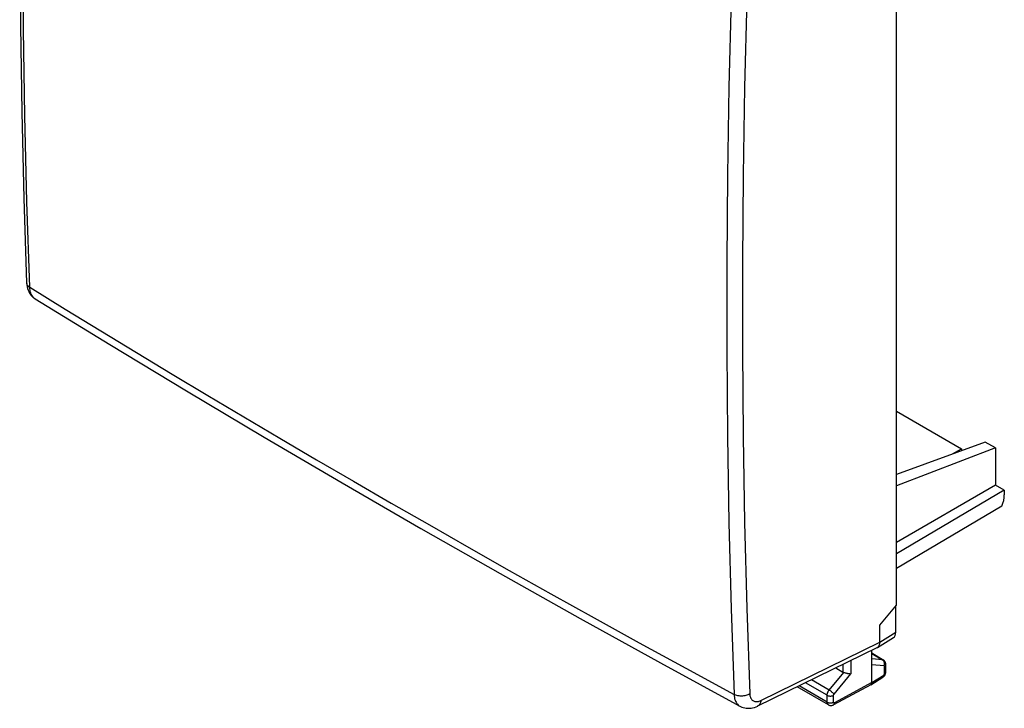
# Model space of a CAD drawing. Units: inches. Extents: x 83.7 to 126.5, y 118.8 to 178.6.
# Drawn here: x 83.7 to 126.5, y 118.8 to 148.7 of the extents above; entities that cross this region are included whole.
import ezdxf

# ---------------------------------------------------------------- set-up
doc = ezdxf.new("R2010")
doc.units = ezdxf.units.IN
doc.header["$MEASUREMENT"] = 0

# ---------------------------------------------------------------- blocks, each defined once
blk = doc.blocks.new('block 33')
at = {"color": 7, "lineweight": 25, "true_color": 0xffffff}
blk.add_lwpolyline([(121.315, 120.62), (120.774, 120.663)], dxfattribs=at)
blk = doc.blocks.new('block 48')
at = {"color": 7, "lineweight": 25, "true_color": 0xffffff}
blk.add_lwpolyline([(121.242, 120.882), (120.774, 120.92)], dxfattribs=at)
blk = doc.blocks.new('block 49')
at = {"color": 7, "lineweight": 25, "true_color": 0xffffff}
blk.add_lwpolyline([(84.014, 171.356), (83.895, 167.544), (83.804, 163.687), (83.743, 159.847), (83.713, 156.025), (83.713, 152.222), (83.744, 148.437), (83.804, 144.672), (83.895, 140.925), (84.014, 137.263)], dxfattribs=at)
blk = doc.blocks.new('block 63')
at = {"color": 7, "lineweight": 25, "true_color": 0xffffff}
blk.add_lwpolyline([(119.558, 120.333), (119.575, 120.328), (119.593, 120.323), (119.613, 120.318), (119.633, 120.313), (119.655, 120.307), (119.677, 120.302), (119.7, 120.296), (119.722, 120.292), (119.745, 120.287), (119.768, 120.284), (119.79, 120.28), (119.812, 120.278), (119.833, 120.276), (119.853, 120.275), (119.871, 120.276)], dxfattribs=at)
blk = doc.blocks.new('block 64')
at = {"color": 7, "lineweight": 25, "true_color": 0xffffff}
blk.add_lwpolyline([(115.042, 118.864), (115.063, 118.854), (115.122, 118.827), (115.185, 118.805), (115.249, 118.789), (115.316, 118.778), (115.384, 118.773), (115.453, 118.774), (115.524, 118.78), (115.596, 118.793), (115.669, 118.811), (115.742, 118.837), (115.816, 118.869), (115.827, 118.874)], dxfattribs=at)
blk = doc.blocks.new('block 65')
at = {"color": 7, "lineweight": 25, "true_color": 0xffffff}
blk.add_lwpolyline([(84.373, 136.573), (84.335, 136.603), (84.299, 136.638), (84.267, 136.677), (84.238, 136.721), (84.213, 136.769), (84.192, 136.822), (84.175, 136.878), (84.162, 136.938), (84.154, 137.001), (84.149, 137.067)], dxfattribs=at)
blk = doc.blocks.new('block 66')
at = {"color": 7, "lineweight": 25, "true_color": 0xffffff}
blk.add_lwpolyline([(84.015, 137.262), (84.015, 137.255), (84.02, 137.225), (84.03, 137.196), (84.044, 137.167), (84.064, 137.14), (84.088, 137.114), (84.117, 137.089), (84.149, 137.067)], dxfattribs=at)
blk = doc.blocks.new('block 67')
at = {"color": 7, "lineweight": 25, "true_color": 0xffffff}
blk.add_lwpolyline([(84.015, 137.262), (84.015, 137.249), (84.022, 137.168), (84.035, 137.091), (84.053, 137.018), (84.076, 136.948), (84.105, 136.882), (84.138, 136.82), (84.176, 136.762), (84.218, 136.709), (84.264, 136.66), (84.313, 136.617), (84.366, 136.578), (84.387, 136.564)], dxfattribs=at)
blk = doc.blocks.new('block 68')
at = {"color": 7, "lineweight": 25, "true_color": 0xffffff}
blk.add_lwpolyline([(84.014, 137.263), (84.014, 137.262)], dxfattribs=at)
blk = doc.blocks.new('block 69')
at = {"color": 7, "lineweight": 25, "true_color": 0xffffff}
blk.add_lwpolyline([(84.149, 137.067), (84.027, 140.781), (83.936, 144.514), (83.875, 148.266), (83.844, 152.037), (83.844, 155.826), (83.875, 159.634), (83.936, 163.458), (84.027, 167.3), (84.149, 171.159)], dxfattribs=at)
blk = doc.blocks.new('block 87')
at = {"color": 7, "lineweight": 25, "true_color": 0xffffff}
blk.add_lwpolyline([(118.836, 119.039), (118.856, 119.029), (118.877, 119.021), (118.9, 119.014), (118.925, 119.009), (118.95, 119.006), (118.976, 119.005), (119.002, 119.006), (119.027, 119.009), (119.052, 119.014), (119.075, 119.02), (119.097, 119.028), (119.117, 119.038)], dxfattribs=at)
blk = doc.blocks.new('block 88')
at = {"color": 7, "lineweight": 25, "true_color": 0xffffff}
blk.add_lwpolyline([(118.836, 119.338), (118.856, 119.328), (118.877, 119.32), (118.9, 119.313), (118.925, 119.309), (118.95, 119.306), (118.976, 119.304), (119.002, 119.305), (119.027, 119.308), (119.052, 119.313), (119.075, 119.319), (119.097, 119.327), (119.117, 119.337)], dxfattribs=at)
blk = doc.blocks.new('block 89')
at = {"color": 7, "lineweight": 25, "true_color": 0xffffff}
blk.add_lwpolyline([(118.888, 118.925), (118.909, 118.914), (118.93, 118.906), (118.952, 118.9), (118.975, 118.897), (118.998, 118.895), (119.021, 118.897), (119.045, 118.9), (119.068, 118.907), (119.091, 118.915), (119.108, 118.924)], dxfattribs=at)
blk = doc.blocks.new('block 90')
at = {"color": 7, "lineweight": 25, "true_color": 0xffffff}
blk.add_lwpolyline([(84.387, 136.565), (87.629, 134.58), (90.972, 132.563), (94.343, 130.559), (97.74, 128.569), (101.163, 126.593), (104.613, 124.63), (108.088, 122.68), (111.59, 120.745), (115.043, 118.864)], dxfattribs=at)
blk = doc.blocks.new('block 91')
at = {"color": 7, "lineweight": 25, "true_color": 0xffffff}
blk.add_lwpolyline([(84.149, 137.067), (85.692, 136.117), (87.238, 135.172), (88.789, 134.231), (90.34, 133.296), (91.895, 132.365), (93.461, 131.434), (95.035, 130.506), (96.619, 129.577), (98.231, 128.639), (99.868, 127.693), (101.532, 126.739), (103.244, 125.764), (105.008, 124.767), (106.82, 123.751), (108.702, 122.704), (110.659, 121.624), (112.687, 120.515), (114.785, 119.378)], dxfattribs=at)
blk = doc.blocks.new('block 108')
at = {"color": 7, "lineweight": 25, "true_color": 0xffffff}
blk.add_lwpolyline([(121.278, 120.871), (121.267, 120.876), (121.255, 120.88), (121.242, 120.882)], dxfattribs=at)
blk = doc.blocks.new('block 109')
at = {"color": 7, "lineweight": 25, "true_color": 0xffffff}
blk.add_lwpolyline([(118.888, 118.925), (117.532, 119.708)], dxfattribs=at)
blk = doc.blocks.new('block 110')
at = {"color": 7, "lineweight": 25, "true_color": 0xffffff}
blk.add_lwpolyline([(118.836, 119.039), (117.612, 119.746)], dxfattribs=at)
blk = doc.blocks.new('block 111')
at = {"color": 7, "lineweight": 25, "true_color": 0xffffff}
blk.add_lwpolyline([(118.836, 119.338), (117.901, 119.878)], dxfattribs=at)
blk = doc.blocks.new('block 112')
at = {"color": 7, "lineweight": 25, "true_color": 0xffffff}
blk.add_lwpolyline([(118.925, 119.566), (118.154, 120.011)], dxfattribs=at)
blk = doc.blocks.new('block 113')
at = {"color": 7, "lineweight": 25, "true_color": 0xffffff}
blk.add_lwpolyline([(119.21, 120.528), (119.521, 120.349)], dxfattribs=at)
blk = doc.blocks.new('block 114')
at = {"color": 7, "lineweight": 25, "true_color": 0xffffff}
blk.add_lwpolyline([(118.925, 119.566), (118.944, 119.554), (118.963, 119.541), (118.983, 119.526), (119.004, 119.511), (119.024, 119.494), (119.044, 119.478), (119.063, 119.461), (119.08, 119.444), (119.097, 119.427), (119.111, 119.411), (119.124, 119.396), (119.135, 119.382)], dxfattribs=at)
blk = doc.blocks.new('block 115')
at = {"color": 7, "lineweight": 25, "true_color": 0xffffff}
blk.add_lwpolyline([(118.888, 118.925), (118.882, 118.929), (118.875, 118.934), (118.868, 118.94), (118.863, 118.947), (118.857, 118.955), (118.852, 118.963), (118.848, 118.973), (118.845, 118.982), (118.842, 118.993), (118.839, 119.004), (118.838, 119.015), (118.837, 119.027), (118.836, 119.039)], dxfattribs=at)
blk = doc.blocks.new('block 142')
at = {"color": 7, "lineweight": 25, "true_color": 0xffffff}
blk.add_lwpolyline([(120.774, 121.152), (121.242, 120.882)], dxfattribs=at)
blk = doc.blocks.new('block 143')
at = {"color": 7, "lineweight": 25, "true_color": 0xffffff}
blk.add_lwpolyline([(121.278, 120.871), (120.774, 121.162)], dxfattribs=at)
blk = doc.blocks.new('block 166')
at = {"color": 7, "lineweight": 25, "true_color": 0xffffff}
blk.add_lwpolyline([(121.26, 120.87), (121.242, 120.882)], dxfattribs=at)
blk = doc.blocks.new('block 215')
at = {"color": 7, "lineweight": 25, "true_color": 0xffffff}
blk.add_lwpolyline([(121.33, 120.829), (121.313, 120.846), (121.295, 120.86), (121.278, 120.871)], dxfattribs=at)
blk = doc.blocks.new('block 235')
at = {"color": 7, "lineweight": 25, "true_color": 0xffffff}
blk.add_lwpolyline([(126.542, 128.245), (126.157, 128.468)], dxfattribs=at)
blk = doc.blocks.new('block 236')
at = {"color": 7, "lineweight": 25, "true_color": 0xffffff}
blk.add_lwpolyline([(121.853, 131.687), (124.681, 130.055)], dxfattribs=at)
blk = doc.blocks.new('block 237')
at = {"color": 7, "lineweight": 25, "true_color": 0xffffff}
blk.add_lwpolyline([(126.157, 130.09), (125.715, 130.345)], dxfattribs=at)
blk = doc.blocks.new('block 338')
at = {"color": 7, "lineweight": 25, "true_color": 0xffffff}
blk.add_lwpolyline([(114.785, 119.378), (114.79, 119.312), (114.799, 119.249), (114.812, 119.189), (114.829, 119.133), (114.849, 119.081), (114.874, 119.032), (114.903, 118.988), (114.935, 118.949), (114.971, 118.914), (115.009, 118.884), (115.042, 118.864)], dxfattribs=at)
blk = doc.blocks.new('block 349')
at = {"color": 7, "lineweight": 25, "true_color": 0xffffff}
blk.add_lwpolyline([(121.322, 120.772), (121.314, 120.795), (121.304, 120.817), (121.291, 120.837), (121.276, 120.855), (121.26, 120.87)], dxfattribs=at)
blk = doc.blocks.new('block 350')
at = {"color": 7, "lineweight": 25, "true_color": 0xffffff}
blk.add_lwpolyline([(115.47, 119.396), (115.473, 119.358), (115.478, 119.321), (115.486, 119.286), (115.496, 119.254), (115.509, 119.223), (115.524, 119.194), (115.541, 119.168), (115.56, 119.145), (115.581, 119.124), (115.605, 119.107), (115.63, 119.092), (115.657, 119.08), (115.685, 119.071), (115.715, 119.066), (115.747, 119.063), (115.779, 119.064), (115.813, 119.068), (115.847, 119.075), (115.881, 119.085), (115.916, 119.098), (115.952, 119.114)], dxfattribs=at)
blk = doc.blocks.new('block 358')
at = {"color": 7, "lineweight": 25, "true_color": 0xffffff}
blk.add_lwpolyline([(114.785, 153.47), (114.66, 149.613), (114.565, 145.773), (114.503, 141.949), (114.471, 138.143), (114.471, 134.353), (114.503, 130.582), (114.565, 126.829), (114.66, 123.094), (114.785, 119.378)], dxfattribs=at)
blk = doc.blocks.new('block 379')
at = {"color": 7, "lineweight": 25, "true_color": 0xffffff}
blk.add_lwpolyline([(115.47, 153.454), (115.344, 149.602), (115.248, 145.766), (115.185, 141.947), (115.153, 138.144), (115.153, 134.359), (115.185, 130.591), (115.248, 126.841), (115.344, 123.11), (115.47, 119.396)], dxfattribs=at)
blk = doc.blocks.new('block 387')
at = {"color": 7, "lineweight": 25, "true_color": 0xffffff}
blk.add_lwpolyline([(121.388, 120.675), (121.387, 120.699), (121.383, 120.723), (121.377, 120.747), (121.369, 120.77), (121.358, 120.791), (121.345, 120.811), (121.33, 120.829)], dxfattribs=at)
blk = doc.blocks.new('block 399')
at = {"color": 7, "lineweight": 25, "true_color": 0xffffff}
blk.add_lwpolyline([(118.836, 119.039), (118.836, 119.338)], dxfattribs=at)
blk = doc.blocks.new('block 401')
at = {"color": 7, "lineweight": 25, "true_color": 0xffffff}
blk.add_lwpolyline([(119.117, 119.038), (119.117, 119.337)], dxfattribs=at)
blk = doc.blocks.new('block 403')
at = {"color": 7, "lineweight": 25, "true_color": 0xffffff}
blk.add_lwpolyline([(119.521, 120.68), (119.521, 120.349)], dxfattribs=at)
blk = doc.blocks.new('block 405')
at = {"color": 7, "lineweight": 25, "true_color": 0xffffff}
blk.add_lwpolyline([(119.871, 120.851), (119.871, 120.276)], dxfattribs=at)
blk = doc.blocks.new('block 406')
at = {"color": 7, "lineweight": 25, "true_color": 0xffffff}
blk.add_open_spline([(119.117, 119.337), (119.117, 119.339), (119.117, 119.34), (119.117, 119.34), (119.117, 119.34), (119.117, 119.342), (119.117, 119.342), (119.117, 119.342), (119.117, 119.344), (119.117, 119.344), (119.117, 119.344), (119.118, 119.346), (119.118, 119.346), (119.118, 119.346), (119.118, 119.348), (119.118, 119.348), (119.118, 119.348), (119.118, 119.35), (119.118, 119.35), (119.118, 119.35), (119.119, 119.353), (119.119, 119.353), (119.119, 119.353), (119.12, 119.355), (119.12, 119.355), (119.12, 119.355), (119.12, 119.357), (119.12, 119.357), (119.12, 119.357), (119.121, 119.359), (119.121, 119.359), (119.121, 119.359), (119.122, 119.362), (119.122, 119.362), (119.122, 119.362), (119.123, 119.364), (119.123, 119.364), (119.123, 119.364), (119.124, 119.367), (119.124, 119.367), (119.124, 119.367), (119.126, 119.369), (119.126, 119.369), (119.126, 119.369), (119.127, 119.371), (119.127, 119.371), (119.127, 119.371), (119.128, 119.374), (119.128, 119.374), (119.128, 119.374), (119.13, 119.376), (119.13, 119.376), (119.13, 119.376), (119.131, 119.378), (119.131, 119.378), (119.131, 119.378), (119.133, 119.38), (119.133, 119.38), (119.133, 119.38), (119.135, 119.382), (119.135, 119.382)], degree=3, knots=[0, 0, 0, 0, 1, 1, 1, 2, 2, 2, 3, 3, 3, 4, 4, 4, 5, 5, 5, 6, 6, 6, 7, 7, 7, 8, 8, 8, 9, 9, 9, 10, 10, 10, 11, 11, 11, 12, 12, 12, 13, 13, 13, 14, 14, 14, 15, 15, 15, 16, 16, 16, 17, 17, 17, 18, 18, 18, 19, 19, 19, 20, 20, 20, 20], dxfattribs=at)
blk = doc.blocks.new('block 407')
at = {"color": 7, "lineweight": 25, "true_color": 0xffffff}
blk.add_lwpolyline([(118.836, 119.338), (118.836, 119.347), (118.837, 119.356), (118.838, 119.365), (118.839, 119.375), (118.84, 119.385), (118.842, 119.395), (118.845, 119.406), (118.848, 119.417), (118.851, 119.428), (118.855, 119.44), (118.859, 119.451), (118.864, 119.463), (118.869, 119.475), (118.875, 119.487), (118.881, 119.499), (118.887, 119.51), (118.894, 119.522), (118.901, 119.533), (118.909, 119.544), (118.917, 119.555), (118.925, 119.566)], dxfattribs=at)
blk = doc.blocks.new('block 408')
at = {"color": 7, "lineweight": 25, "true_color": 0xffffff}
blk.add_lwpolyline([(115.952, 119.114), (115.948, 119.071), (115.941, 119.031), (115.929, 118.995), (115.915, 118.962), (115.897, 118.933), (115.875, 118.908), (115.851, 118.888), (115.828, 118.874)], dxfattribs=at)
blk = doc.blocks.new('block 444')
at = {"color": 7, "lineweight": 25, "true_color": 0xffffff}
blk.add_lwpolyline([(121.332, 120.595), (121.332, 120.598), (121.332, 120.601), (121.331, 120.605), (121.33, 120.607), (121.329, 120.61), (121.327, 120.612), (121.326, 120.614), (121.324, 120.616), (121.322, 120.617), (121.32, 120.619), (121.317, 120.619), (121.315, 120.62)], dxfattribs=at)
blk = doc.blocks.new('block 449')
at = {"color": 7, "lineweight": 25, "true_color": 0xffffff}
blk.add_lwpolyline([(120.774, 119.889), (120.774, 121.293)], dxfattribs=at)
blk = doc.blocks.new('block 452')
at = {"color": 7, "lineweight": 25, "true_color": 0xffffff}
blk.add_lwpolyline([(121.127, 121.644), (121.127, 122.379)], dxfattribs=at)
blk = doc.blocks.new('block 453')
at = {"color": 7, "lineweight": 25, "true_color": 0xffffff}
blk.add_lwpolyline([(121.332, 120.274), (121.332, 120.595)], dxfattribs=at)
blk = doc.blocks.new('block 455')
at = {"color": 7, "lineweight": 25, "true_color": 0xffffff}
blk.add_lwpolyline([(121.388, 120.354), (121.388, 120.675)], dxfattribs=at)
blk = doc.blocks.new('block 457')
at = {"color": 7, "lineweight": 25, "true_color": 0xffffff}
blk.add_lwpolyline([(121.822, 122.074), (121.822, 123.211)], dxfattribs=at)
blk = doc.blocks.new('block 459')
at = {"color": 7, "lineweight": 25, "true_color": 0xffffff}
blk.add_lwpolyline([(121.853, 123.248), (121.853, 156.597)], dxfattribs=at)
blk = doc.blocks.new('block 460')
at = {"color": 7, "lineweight": 25, "true_color": 0xffffff}
blk.add_lwpolyline([(121.388, 120.335), (121.388, 120.354)], dxfattribs=at)
blk = doc.blocks.new('block 461')
at = {"color": 7, "lineweight": 25, "true_color": 0xffffff}
blk.add_lwpolyline([(121.298, 120.213), (121.297, 120.193), (121.294, 120.174), (121.288, 120.157), (121.28, 120.143), (121.27, 120.131), (121.259, 120.123)], dxfattribs=at)
blk = doc.blocks.new('block 560')
at = {"color": 7, "lineweight": 25, "true_color": 0xffffff}
blk.add_lwpolyline([(124.681, 130.055), (124.681, 129.968)], dxfattribs=at)
blk = doc.blocks.new('block 597')
at = {"color": 7, "lineweight": 25, "true_color": 0xffffff}
blk.add_lwpolyline([(126.157, 130.09), (126.157, 128.468)], dxfattribs=at)
blk = doc.blocks.new('block 599')
at = {"color": 7, "lineweight": 25, "true_color": 0xffffff}
blk.add_lwpolyline([(126.542, 128.245), (126.542, 128.051)], dxfattribs=at)
blk = doc.blocks.new('block 614')
at = {"color": 7, "lineweight": 25, "true_color": 0xffffff}
blk.add_lwpolyline([(120.767, 119.843), (120.771, 119.857), (120.773, 119.872), (120.774, 119.889)], dxfattribs=at)
blk = doc.blocks.new('block 615')
at = {"color": 7, "lineweight": 25, "true_color": 0xffffff}
blk.add_lwpolyline([(121.315, 120.62), (121.323, 120.644), (121.328, 120.669), (121.33, 120.695), (121.33, 120.721), (121.327, 120.747), (121.322, 120.772)], dxfattribs=at)
blk = doc.blocks.new('block 616')
at = {"color": 7, "lineweight": 25, "true_color": 0xffffff}
blk.add_lwpolyline([(125.715, 130.345), (121.853, 128.934)], dxfattribs=at)
blk = doc.blocks.new('block 642')
at = {"color": 7, "lineweight": 25, "true_color": 0xffffff}
blk.add_lwpolyline([(124.289, 129.824), (124.681, 130.055)], dxfattribs=at)
blk = doc.blocks.new('block 643')
at = {"color": 7, "lineweight": 25, "true_color": 0xffffff}
blk.add_lwpolyline([(126.157, 130.09), (121.853, 128.445)], dxfattribs=at)
blk = doc.blocks.new('block 645')
at = {"color": 7, "lineweight": 25, "true_color": 0xffffff}
blk.add_lwpolyline([(121.341, 120.202), (121.353, 120.222), (121.364, 120.244), (121.373, 120.266), (121.38, 120.289), (121.385, 120.312), (121.388, 120.335)], dxfattribs=at)
blk = doc.blocks.new('block 646')
at = {"color": 7, "lineweight": 25, "true_color": 0xffffff}
blk.add_lwpolyline([(121.062, 121.446), (121.079, 121.467), (121.094, 121.49), (121.106, 121.517), (121.115, 121.546), (121.122, 121.577), (121.126, 121.61), (121.127, 121.644)], dxfattribs=at)
blk = doc.blocks.new('block 647')
at = {"color": 7, "lineweight": 25, "true_color": 0xffffff}
blk.add_lwpolyline([(118.925, 119.566), (119.558, 120.333)], dxfattribs=at)
blk = doc.blocks.new('block 648')
at = {"color": 7, "lineweight": 25, "true_color": 0xffffff}
blk.add_lwpolyline([(119.135, 119.382), (119.871, 120.276)], dxfattribs=at)
blk = doc.blocks.new('block 649')
at = {"color": 7, "lineweight": 25, "true_color": 0xffffff}
blk.add_lwpolyline([(121.127, 122.379), (121.853, 123.248)], dxfattribs=at)
blk = doc.blocks.new('block 650')
at = {"color": 7, "lineweight": 25, "true_color": 0xffffff}
blk.add_lwpolyline([(126.437, 127.555), (121.853, 124.841)], dxfattribs=at)
blk = doc.blocks.new('block 651')
at = {"color": 7, "lineweight": 25, "true_color": 0xffffff}
blk.add_lwpolyline([(126.542, 128.245), (121.853, 125.489)], dxfattribs=at)
blk = doc.blocks.new('block 652')
at = {"color": 7, "lineweight": 25, "true_color": 0xffffff}
blk.add_lwpolyline([(126.157, 128.468), (121.853, 125.983)], dxfattribs=at)
blk = doc.blocks.new('block 654')
at = {"color": 7, "lineweight": 25, "true_color": 0xffffff}
blk.add_lwpolyline([(121.027, 121.417), (121.044, 121.429), (121.062, 121.446)], dxfattribs=at)
blk = doc.blocks.new('block 655')
at = {"color": 7, "lineweight": 25, "true_color": 0xffffff}
blk.add_lwpolyline([(121.127, 121.644), (121.822, 122.074)], dxfattribs=at)
blk = doc.blocks.new('block 656')
at = {"color": 7, "lineweight": 25, "true_color": 0xffffff}
blk.add_lwpolyline([(121.027, 121.417), (121.723, 121.848)], dxfattribs=at)
blk = doc.blocks.new('block 657')
at = {"color": 7, "lineweight": 25, "true_color": 0xffffff}
blk.add_lwpolyline([(115.47, 119.396), (115.432, 119.376), (115.391, 119.358), (115.347, 119.342), (115.301, 119.329), (115.253, 119.318), (115.204, 119.311), (115.154, 119.306), (115.103, 119.305), (115.053, 119.307), (115.004, 119.311), (114.956, 119.319), (114.91, 119.33), (114.865, 119.343), (114.824, 119.359), (114.785, 119.378)], dxfattribs=at)
blk = doc.blocks.new('block 658')
at = {"color": 7, "lineweight": 25, "true_color": 0xffffff}
blk.add_lwpolyline([(121.013, 121.409), (121.023, 121.415), (121.027, 121.417)], dxfattribs=at)
blk = doc.blocks.new('block 659')
at = {"color": 7, "lineweight": 25, "true_color": 0xffffff}
blk.add_lwpolyline([(115.952, 119.114), (121.127, 121.644)], dxfattribs=at)
blk = doc.blocks.new('block 660')
at = {"color": 7, "lineweight": 25, "true_color": 0xffffff}
blk.add_lwpolyline([(115.828, 118.874), (121.013, 121.409)], dxfattribs=at)
blk = doc.blocks.new('block 661')
at = {"color": 7, "lineweight": 25, "true_color": 0xffffff}
blk.add_lwpolyline([(121.298, 120.213), (121.302, 120.215), (121.305, 120.218), (121.309, 120.221), (121.312, 120.225), (121.315, 120.229), (121.318, 120.233), (121.321, 120.237), (121.323, 120.242), (121.326, 120.247), (121.328, 120.251), (121.329, 120.256), (121.33, 120.261), (121.331, 120.265), (121.332, 120.27), (121.332, 120.274)], dxfattribs=at)
blk = doc.blocks.new('block 662')
at = {"color": 7, "lineweight": 25, "true_color": 0xffffff}
blk.add_lwpolyline([(121.332, 120.595), (121.349, 120.606), (121.363, 120.619), (121.374, 120.632), (121.382, 120.646), (121.387, 120.661), (121.388, 120.675)], dxfattribs=at)
blk = doc.blocks.new('block 663')
at = {"color": 7, "lineweight": 25, "true_color": 0xffffff}
blk.add_lwpolyline([(121.332, 120.274), (121.349, 120.286), (121.363, 120.298), (121.374, 120.312), (121.382, 120.326), (121.387, 120.34), (121.388, 120.354)], dxfattribs=at)
blk = doc.blocks.new('block 664')
at = {"color": 7, "lineweight": 25, "true_color": 0xffffff}
blk.add_lwpolyline([(121.259, 120.123), (121.275, 120.134), (121.294, 120.148), (121.311, 120.165), (121.326, 120.183), (121.341, 120.202)], dxfattribs=at)
blk = doc.blocks.new('block 665')
at = {"color": 7, "lineweight": 25, "true_color": 0xffffff}
blk.add_lwpolyline([(120.734, 119.798), (120.737, 119.801), (120.747, 119.808), (120.755, 119.818), (120.762, 119.83), (120.767, 119.843)], dxfattribs=at)
blk = doc.blocks.new('block 666')
at = {"color": 7, "lineweight": 25, "true_color": 0xffffff}
blk.add_lwpolyline([(120.774, 119.889), (121.298, 120.213)], dxfattribs=at)
blk = doc.blocks.new('block 667')
at = {"color": 7, "lineweight": 25, "true_color": 0xffffff}
blk.add_lwpolyline([(120.734, 119.798), (121.259, 120.123)], dxfattribs=at)
blk = doc.blocks.new('block 668')
at = {"color": 7, "lineweight": 25, "true_color": 0xffffff}
blk.add_lwpolyline([(120.731, 119.796), (120.734, 119.798)], dxfattribs=at)
blk = doc.blocks.new('block 669')
at = {"color": 7, "lineweight": 25, "true_color": 0xffffff}
blk.add_open_spline([(119.108, 118.924), (119.11, 118.925), (119.122, 118.934), (119.122, 118.934), (119.122, 118.934), (119.132, 118.945), (119.132, 118.945), (119.132, 118.945), (119.14, 118.96), (119.14, 118.96), (119.14, 118.96), (119.147, 118.977), (119.147, 118.977), (119.147, 118.977), (119.15, 118.996), (119.15, 118.996), (119.15, 118.996), (119.152, 119.017), (119.152, 119.017)], degree=3, knots=[0, 0, 0, 0, 1, 1, 1, 2, 2, 2, 3, 3, 3, 4, 4, 4, 5, 5, 5, 6, 6, 6, 6], dxfattribs=at)
blk = doc.blocks.new('block 670')
at = {"color": 7, "lineweight": 25, "true_color": 0xffffff}
blk.add_lwpolyline([(120.774, 119.889), (119.152, 119.017)], dxfattribs=at)
blk = doc.blocks.new('block 671')
at = {"color": 7, "lineweight": 25, "true_color": 0xffffff}
blk.add_lwpolyline([(120.731, 119.796), (119.108, 118.924)], dxfattribs=at)
blk = doc.blocks.new('block 672')
at = {"color": 7, "lineweight": 25, "true_color": 0xffffff}
blk.add_open_spline([(119.152, 119.017), (119.15, 119.016), (119.149, 119.015), (119.149, 119.015), (119.147, 119.014), (119.145, 119.014), (119.145, 119.014), (119.145, 119.014), (119.143, 119.013), (119.143, 119.013), (119.143, 119.013), (119.141, 119.013), (119.141, 119.013), (119.141, 119.013), (119.14, 119.012), (119.14, 119.012), (119.14, 119.012), (119.138, 119.012), (119.138, 119.012), (119.138, 119.012), (119.136, 119.012), (119.136, 119.012), (119.136, 119.012), (119.134, 119.012), (119.134, 119.012), (119.134, 119.012), (119.132, 119.013), (119.132, 119.013), (119.131, 119.013), (119.129, 119.014), (119.129, 119.014), (119.127, 119.015), (119.126, 119.016), (119.126, 119.016), (119.124, 119.017), (119.123, 119.018), (119.123, 119.018), (119.122, 119.019), (119.121, 119.021), (119.121, 119.021), (119.12, 119.023), (119.119, 119.024), (119.119, 119.024), (119.119, 119.024), (119.118, 119.026), (119.118, 119.026), (119.118, 119.026), (119.118, 119.028), (119.118, 119.028), (119.118, 119.028), (119.117, 119.031), (119.117, 119.031), (119.117, 119.031), (119.117, 119.033), (119.117, 119.033), (119.117, 119.033), (119.117, 119.035), (119.117, 119.035), (119.117, 119.035), (119.117, 119.038), (119.117, 119.038)], degree=3, knots=[0, 0, 0, 0, 1, 1, 1, 2, 2, 2, 3, 3, 3, 4, 4, 4, 5, 5, 5, 6, 6, 6, 7, 7, 7, 8, 8, 8, 9, 9, 9, 10, 10, 10, 11, 11, 11, 12, 12, 12, 13, 13, 13, 14, 14, 14, 15, 15, 15, 16, 16, 16, 17, 17, 17, 18, 18, 18, 19, 19, 19, 20, 20, 20, 20], dxfattribs=at)
blk = doc.blocks.new('block 673')
at = {"color": 7, "lineweight": 25, "true_color": 0xffffff}
blk.add_open_spline([(121.723, 121.848), (121.787, 121.887), (121.822, 121.968), (121.822, 122.074)], degree=3, dxfattribs=at)
blk = doc.blocks.new('block 682')
at = {"color": 7, "lineweight": 25, "true_color": 0xffffff}
blk.add_open_spline([(126.437, 127.555), (126.506, 127.726), (126.542, 127.898), (126.542, 128.051)], degree=3, dxfattribs=at)
blk = doc.blocks.new('block 697')
at = {"color": 7, "lineweight": 25, "true_color": 0xffffff}
blk.add_open_spline([(119.521, 120.349), (119.532, 120.342), (119.545, 120.337), (119.558, 120.333)], degree=3, dxfattribs=at)

msp = doc.modelspace()

# ---------------------------------------------------------------- block references
for name in ['block 49', 'block 69', 'block 459', 'block 358', 'block 379', 'block 68', 'block 66', 'block 67', 'block 65', 'block 91', 'block 90', 'block 236', 'block 616', 'block 237', 'block 643', 'block 642', 'block 560', 'block 597', 'block 652', 'block 651', 'block 235', 'block 599', 'block 682', 'block 650', 'block 649', 'block 457', 'block 452', 'block 655', 'block 673', 'block 659', 'block 656', 'block 646', 'block 660', 'block 449', 'block 658', 'block 654', 'block 405', 'block 143', 'block 142', 'block 48', 'block 108', 'block 166', 'block 349', 'block 215', 'block 387', 'block 113', 'block 403', 'block 33', 'block 615', 'block 444', 'block 662', 'block 453', 'block 663', 'block 455', 'block 460', 'block 112', 'block 647', 'block 648', 'block 697', 'block 63', 'block 667', 'block 666', 'block 461', 'block 664', 'block 661', 'block 645', 'block 109', 'block 110', 'block 111', 'block 407', 'block 114', 'block 671', 'block 670', 'block 668', 'block 665', 'block 614', 'block 657', 'block 338', 'block 350', 'block 408', 'block 88', 'block 399', 'block 406', 'block 401', 'block 64', 'block 87', 'block 115', 'block 89', 'block 669', 'block 672']:
    msp.add_blockref(name, (0, 0))

doc.saveas('drawing.dxf')
